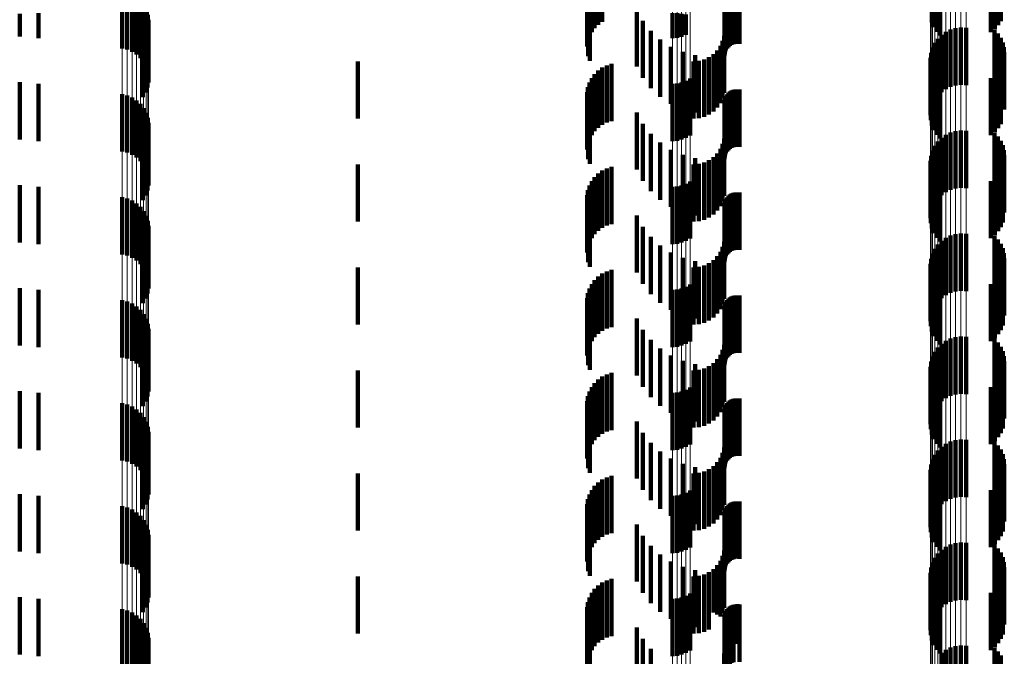
# Model space of a CAD drawing. Units: metres. Extents: x 0 to 2.59, y -0.45 to 0.45.
# Drawn here: x 0.04 to 0.05, y -0.17 to -0.15 of the extents above; entities that cross this region are included whole.
import ezdxf

# ---------------------------------------------------------------- set-up
doc = ezdxf.new("R2010")
doc.units = ezdxf.units.M
doc.linetypes.add('AUSGEZOGEN', pattern=[0])
doc.linetypes.add('VERDECKT2_S2', pattern=[0.0018, 0.001, -0.0008])
doc.layers.add('Fertigelement', color=7, linetype='AUSGEZOGEN', lineweight=50)
doc.layers.add('Standard', color=7, linetype='AUSGEZOGEN', lineweight=13)

msp = doc.modelspace()

# ---------------------------------------------------------------- linework, layer by layer
at = {"layer": 'Fertigelement', "color": 253, "linetype": 'VERDECKT2_S2', "lineweight": 140, "transparency": 33554687}
for p, q in [((0.051032, -0.153218), (0.051032, -0.154218)), ((0.052234, -0.153194), (0.052234, -0.154194)), ((0.051067, -0.153303), (0.051067, -0.154303)), ((0.051116, -0.153381), (0.051116, -0.154381)), ((0.05206, -0.15339), (0.05206, -0.15439)), ((0.052129, -0.153334), (0.052129, -0.154334)), ((0.052187, -0.153268), (0.052187, -0.154268)), ((0.051177, -0.153449), (0.051177, -0.154449)), ((0.036884, -0.153673), (0.036884, -0.154673)), ((0.036973, -0.153694), (0.036973, -0.154694)), ((0.037058, -0.153731), (0.037058, -0.154731)), ((0.037135, -0.153781), (0.037135, -0.154781)), ((0.037203, -0.153843), (0.037203, -0.154843)), ((0.037259, -0.153916), (0.037259, -0.154916)), ((0.035095, -0.154067), (0.035095, -0.154464)), ((0.035423, -0.154056), (0.035423, -0.154492)), ((0.037302, -0.153997), (0.037302, -0.154997)), ((0.037331, -0.154084), (0.037331, -0.155084)), ((0.046498, -0.154056), (0.046498, -0.154492)), ((0.046579, -0.154058), (0.046579, -0.154486)), ((0.046659, -0.154066), (0.046659, -0.154467)), ((0.046735, -0.154078), (0.046735, -0.154437)), ((0.037343, -0.154267), (0.037343, -0.155267)), ((0.037345, -0.154175), (0.037345, -0.155175)), ((0.037293, -0.154444), (0.037293, -0.155444)), ((0.037326, -0.154358), (0.037326, -0.155358)), ((0.0512, -0.154437), (0.0512, -0.155437)), ((0.051275, -0.154384), (0.051275, -0.155384)), ((0.051358, -0.154344), (0.051358, -0.155344)), ((0.051446, -0.154319), (0.051446, -0.155319)), ((0.051537, -0.154309), (0.051537, -0.155309)), ((0.051628, -0.154315), (0.051628, -0.155315)), ((0.052126, -0.154345), (0.052126, -0.155345)), ((0.052185, -0.154411), (0.052185, -0.155411)), ((0.037247, -0.154523), (0.037247, -0.155523)), ((0.051082, -0.154576), (0.051082, -0.155576)), ((0.051135, -0.154502), (0.051135, -0.155502)), ((0.052233, -0.154485), (0.052233, -0.155485)), ((0.052268, -0.154566), (0.052268, -0.155566)), ((0.051017, -0.154747), (0.051017, -0.155747)), ((0.051042, -0.154659), (0.051042, -0.155659)), ((0.052289, -0.154651), (0.052289, -0.155651)), ((0.052297, -0.154739), (0.052297, -0.155739)), ((0.051006, -0.154838), (0.051006, -0.155838)), ((0.051012, -0.154929), (0.051012, -0.155929)), ((0.052269, -0.154913), (0.052269, -0.155703)), ((0.051032, -0.155018), (0.051032, -0.156018)), ((0.051067, -0.155103), (0.051067, -0.156103)), ((0.052129, -0.155134), (0.052129, -0.155611)), ((0.052187, -0.155068), (0.052187, -0.155639)), ((0.052234, -0.154994), (0.052234, -0.155669)), ((0.035095, -0.155264), (0.035095, -0.156264)), ((0.035423, -0.155292), (0.035423, -0.156292)), ((0.046498, -0.155292), (0.046498, -0.156292)), ((0.046579, -0.155286), (0.046579, -0.156286)), ((0.046659, -0.155267), (0.046659, -0.156267)), ((0.046735, -0.155237), (0.046735, -0.156237)), ((0.046806, -0.155196), (0.046806, -0.156196)), ((0.051116, -0.155181), (0.051116, -0.156181)), ((0.051177, -0.155249), (0.051177, -0.156249)), ((0.05206, -0.15519), (0.05206, -0.155588)), ((0.036884, -0.155473), (0.036884, -0.156473)), ((0.036973, -0.155494), (0.036973, -0.156494)), ((0.037058, -0.155531), (0.037058, -0.156531)), ((0.037135, -0.155581), (0.037135, -0.156581)), ((0.037203, -0.155643), (0.037203, -0.156643)), ((0.05206, -0.155588), (0.05206, -0.15619)), ((0.052129, -0.155611), (0.052129, -0.156134)), ((0.052187, -0.155639), (0.052187, -0.156068)), ((0.052234, -0.155669), (0.052234, -0.155994)), ((0.037259, -0.155716), (0.037259, -0.156716)), ((0.037302, -0.155797), (0.037302, -0.156797)), ((0.052269, -0.155703), (0.052269, -0.155703)), ((0.037331, -0.155885), (0.037331, -0.156885)), ((0.037345, -0.155975), (0.037345, -0.156975)), ((0.037326, -0.156158), (0.037326, -0.157158)), ((0.037343, -0.156067), (0.037343, -0.157067)), ((0.051275, -0.156184), (0.051275, -0.156667)), ((0.051358, -0.156144), (0.051358, -0.156684)), ((0.051446, -0.156119), (0.051446, -0.156694)), ((0.051537, -0.156109), (0.051537, -0.156698)), ((0.051628, -0.156115), (0.051628, -0.156696)), ((0.052126, -0.156146), (0.052126, -0.157146)), ((0.037247, -0.156323), (0.037247, -0.157323)), ((0.037293, -0.156244), (0.037293, -0.157244)), ((0.051135, -0.156302), (0.051135, -0.156618)), ((0.0512, -0.156237), (0.0512, -0.156645)), ((0.052185, -0.156211), (0.052185, -0.157211)), ((0.052233, -0.156285), (0.052233, -0.157285)), ((0.051042, -0.156459), (0.051042, -0.156553)), ((0.051082, -0.156376), (0.051082, -0.156588)), ((0.052268, -0.156366), (0.052268, -0.157366)), ((0.052289, -0.156451), (0.052289, -0.157451)), ((0.051006, -0.156638), (0.051006, -0.157638)), ((0.051017, -0.156547), (0.051017, -0.157547)), ((0.051042, -0.156553), (0.051042, -0.157459)), ((0.051082, -0.156588), (0.051082, -0.157376)), ((0.051135, -0.156618), (0.051135, -0.157302)), ((0.0512, -0.156645), (0.0512, -0.157237)), ((0.051275, -0.156667), (0.051275, -0.157184)), ((0.051358, -0.156684), (0.051358, -0.157144)), ((0.051446, -0.156694), (0.051446, -0.157119)), ((0.051537, -0.156698), (0.051537, -0.157109)), ((0.051628, -0.156696), (0.051628, -0.157115)), ((0.052297, -0.156539), (0.052297, -0.157539)), ((0.051012, -0.156729), (0.051012, -0.157729)), ((0.051032, -0.156818), (0.051032, -0.157818)), ((0.052187, -0.156868), (0.052187, -0.157868)), ((0.052234, -0.156794), (0.052234, -0.157794)), ((0.052269, -0.156713), (0.052269, -0.157713)), ((0.046735, -0.157037), (0.046735, -0.158037)), ((0.046806, -0.156996), (0.046806, -0.157996)), ((0.051067, -0.156903), (0.051067, -0.157903)), ((0.051116, -0.156981), (0.051116, -0.157981)), ((0.05206, -0.15699), (0.05206, -0.15799)), ((0.052129, -0.156934), (0.052129, -0.157934)), ((0.035095, -0.157064), (0.035095, -0.158064)), ((0.035423, -0.157092), (0.035423, -0.158092)), ((0.046498, -0.157092), (0.046498, -0.158092)), ((0.046579, -0.157086), (0.046579, -0.158086)), ((0.046659, -0.157067), (0.046659, -0.158067)), ((0.051177, -0.157049), (0.051177, -0.158049)), ((0.036884, -0.157273), (0.036884, -0.157707)), ((0.036973, -0.157294), (0.036973, -0.157698)), ((0.037058, -0.157331), (0.037058, -0.157683)), ((0.037135, -0.157381), (0.037135, -0.157662)), ((0.037203, -0.157443), (0.037203, -0.157636)), ((0.037259, -0.157516), (0.037259, -0.157606)), ((0.036884, -0.157707), (0.036884, -0.158273)), ((0.036973, -0.157698), (0.036973, -0.158294)), ((0.037058, -0.157683), (0.037058, -0.158331)), ((0.037135, -0.157662), (0.037135, -0.158381)), ((0.037203, -0.157636), (0.037203, -0.158443)), ((0.037259, -0.157606), (0.037259, -0.158516)), ((0.037302, -0.157597), (0.037302, -0.158597)), ((0.037331, -0.157685), (0.037331, -0.158685)), ((0.037343, -0.157867), (0.037343, -0.158867)), ((0.037345, -0.157775), (0.037345, -0.158775)), ((0.037293, -0.158044), (0.037293, -0.159044)), ((0.037326, -0.157958), (0.037326, -0.158958)), ((0.0512, -0.158037), (0.0512, -0.159037)), ((0.051275, -0.157984), (0.051275, -0.158984)), ((0.051358, -0.157944), (0.051358, -0.158944)), ((0.051446, -0.157919), (0.051446, -0.158919)), ((0.051537, -0.157909), (0.051537, -0.158909)), ((0.051628, -0.157915), (0.051628, -0.158915)), ((0.052126, -0.157945), (0.052126, -0.158945)), ((0.052185, -0.158011), (0.052185, -0.159011)), ((0.037247, -0.158123), (0.037247, -0.159123)), ((0.051082, -0.158176), (0.051082, -0.159176)), ((0.051135, -0.158102), (0.051135, -0.159102)), ((0.052233, -0.158085), (0.052233, -0.159085)), ((0.052268, -0.158166), (0.052268, -0.159166)), ((0.052289, -0.158251), (0.052289, -0.159251)), ((0.051017, -0.158347), (0.051017, -0.159347)), ((0.051042, -0.158259), (0.051042, -0.159259)), ((0.052297, -0.158339), (0.052297, -0.159339)), ((0.051006, -0.158438), (0.051006, -0.159438)), ((0.051012, -0.158529), (0.051012, -0.159529)), ((0.052234, -0.158594), (0.052234, -0.159594)), ((0.052269, -0.158513), (0.052269, -0.159513)), ((0.051032, -0.158618), (0.051032, -0.159618)), ((0.051067, -0.158703), (0.051067, -0.159703)), ((0.052129, -0.158734), (0.052129, -0.159734)), ((0.052187, -0.158668), (0.052187, -0.159668)), ((0.035095, -0.158864), (0.035095, -0.159864)), ((0.035423, -0.158892), (0.035423, -0.159892)), ((0.046498, -0.158892), (0.046498, -0.159892)), ((0.046579, -0.158886), (0.046579, -0.159886)), ((0.046659, -0.158867), (0.046659, -0.159867)), ((0.046735, -0.158837), (0.046735, -0.159837)), ((0.046806, -0.158796), (0.046806, -0.159796)), ((0.051116, -0.158781), (0.051116, -0.159781)), ((0.051177, -0.158849), (0.051177, -0.159849)), ((0.05206, -0.15879), (0.05206, -0.15979)), ((0.036884, -0.159073), (0.036884, -0.160073)), ((0.036973, -0.159094), (0.036973, -0.160094)), ((0.037058, -0.159131), (0.037058, -0.160131)), ((0.037135, -0.159181), (0.037135, -0.160181)), ((0.037203, -0.159243), (0.037203, -0.160243)), ((0.037259, -0.159316), (0.037259, -0.160316)), ((0.037302, -0.159397), (0.037302, -0.160397)), ((0.037331, -0.159484), (0.037331, -0.160484)), ((0.037345, -0.159575), (0.037345, -0.160575)), ((0.037326, -0.159758), (0.037326, -0.160758)), ((0.037343, -0.159667), (0.037343, -0.160667)), ((0.051275, -0.159784), (0.051275, -0.160784)), ((0.051358, -0.159744), (0.051358, -0.160744)), ((0.051446, -0.159719), (0.051446, -0.160719)), ((0.051537, -0.159709), (0.051537, -0.160709)), ((0.051628, -0.159715), (0.051628, -0.160715)), ((0.052126, -0.159745), (0.052126, -0.160745)), ((0.037247, -0.159923), (0.037247, -0.160923)), ((0.037293, -0.159844), (0.037293, -0.160844)), ((0.051135, -0.159901), (0.051135, -0.160901)), ((0.0512, -0.159837), (0.0512, -0.160837)), ((0.052185, -0.159811), (0.052185, -0.160811)), ((0.052233, -0.159885), (0.052233, -0.160885)), ((0.052268, -0.159966), (0.052268, -0.160966)), ((0.051042, -0.160059), (0.051042, -0.161059)), ((0.051082, -0.159976), (0.051082, -0.160976)), ((0.052289, -0.160051), (0.052289, -0.161051)), ((0.052297, -0.160139), (0.052297, -0.161139)), ((0.051006, -0.160238), (0.051006, -0.161238)), ((0.051017, -0.160147), (0.051017, -0.161147)), ((0.052269, -0.160313), (0.052269, -0.161313)), ((0.051012, -0.160329), (0.051012, -0.161329)), ((0.051032, -0.160418), (0.051032, -0.161418)), ((0.052187, -0.160468), (0.052187, -0.161468)), ((0.052234, -0.160394), (0.052234, -0.161394)), ((0.046735, -0.160637), (0.046735, -0.161637)), ((0.046806, -0.160596), (0.046806, -0.161596)), ((0.051067, -0.160503), (0.051067, -0.161503)), ((0.051116, -0.160581), (0.051116, -0.161581)), ((0.051177, -0.160649), (0.051177, -0.161649)), ((0.05206, -0.16059), (0.05206, -0.16159)), ((0.052129, -0.160534), (0.052129, -0.161534)), ((0.035095, -0.160664), (0.035095, -0.161664)), ((0.035423, -0.160692), (0.035423, -0.161692)), ((0.046498, -0.160692), (0.046498, -0.161692)), ((0.046579, -0.160686), (0.046579, -0.161686)), ((0.046659, -0.160667), (0.046659, -0.161667)), ((0.036884, -0.160873), (0.036884, -0.161873)), ((0.036973, -0.160894), (0.036973, -0.161894)), ((0.037058, -0.160931), (0.037058, -0.161931)), ((0.037135, -0.160981), (0.037135, -0.161981)), ((0.037203, -0.161043), (0.037203, -0.162043)), ((0.037259, -0.161116), (0.037259, -0.162116)), ((0.037302, -0.161197), (0.037302, -0.162197)), ((0.037331, -0.161284), (0.037331, -0.162284)), ((0.037343, -0.161467), (0.037343, -0.162467)), ((0.037345, -0.161375), (0.037345, -0.162375)), ((0.051446, -0.161519), (0.051446, -0.162519)), ((0.051537, -0.161509), (0.051537, -0.162509)), ((0.051628, -0.161515), (0.051628, -0.162515)), ((0.037293, -0.161644), (0.037293, -0.162644)), ((0.037326, -0.161558), (0.037326, -0.162558)), ((0.0512, -0.161637), (0.0512, -0.162637)), ((0.051275, -0.161584), (0.051275, -0.162584)), ((0.051358, -0.161544), (0.051358, -0.162544)), ((0.052126, -0.161545), (0.052126, -0.162545)), ((0.052185, -0.161611), (0.052185, -0.162611)), ((0.052233, -0.161685), (0.052233, -0.162685)), ((0.037247, -0.161723), (0.037247, -0.162723)), ((0.051042, -0.161859), (0.051042, -0.162859)), ((0.051082, -0.161776), (0.051082, -0.162776)), ((0.051135, -0.161701), (0.051135, -0.162701)), ((0.052268, -0.161766), (0.052268, -0.162766)), ((0.052289, -0.161851), (0.052289, -0.162851)), ((0.051017, -0.161947), (0.051017, -0.162947)), ((0.052297, -0.161939), (0.052297, -0.162939)), ((0.051006, -0.162038), (0.051006, -0.163038)), ((0.051012, -0.162129), (0.051012, -0.163129)), ((0.052234, -0.162194), (0.052234, -0.163194)), ((0.052269, -0.162113), (0.052269, -0.163113)), ((0.051032, -0.162218), (0.051032, -0.163218)), ((0.051067, -0.162303), (0.051067, -0.163303)), ((0.051116, -0.162381), (0.051116, -0.163381)), ((0.052129, -0.162334), (0.052129, -0.163334)), ((0.052187, -0.162268), (0.052187, -0.163268)), ((0.035095, -0.162464), (0.035095, -0.163464)), ((0.035423, -0.162492), (0.035423, -0.163492)), ((0.046498, -0.162492), (0.046498, -0.163492)), ((0.046579, -0.162486), (0.046579, -0.163486)), ((0.046659, -0.162467), (0.046659, -0.163467)), ((0.046735, -0.162437), (0.046735, -0.163437)), ((0.046806, -0.162396), (0.046806, -0.163396)), ((0.051177, -0.162449), (0.051177, -0.163449)), ((0.05206, -0.16239), (0.05206, -0.16339)), ((0.036884, -0.162673), (0.036884, -0.163673)), ((0.036973, -0.162694), (0.036973, -0.163694)), ((0.037058, -0.162731), (0.037058, -0.163731)), ((0.037135, -0.162781), (0.037135, -0.163781)), ((0.037203, -0.162843), (0.037203, -0.163843)), ((0.037259, -0.162916), (0.037259, -0.163916)), ((0.037302, -0.162997), (0.037302, -0.163997)), ((0.037331, -0.163084), (0.037331, -0.164084)), ((0.037345, -0.163175), (0.037345, -0.164175)), ((0.037326, -0.163358), (0.037326, -0.164358)), ((0.037343, -0.163267), (0.037343, -0.164267)), ((0.051275, -0.163384), (0.051275, -0.164384)), ((0.051358, -0.163344), (0.051358, -0.164344)), ((0.051446, -0.163319), (0.051446, -0.164319)), ((0.051537, -0.163309), (0.051537, -0.164309)), ((0.051628, -0.163315), (0.051628, -0.164315)), ((0.052126, -0.163345), (0.052126, -0.164345)), ((0.052185, -0.163411), (0.052185, -0.164411)), ((0.037247, -0.163523), (0.037247, -0.164523)), ((0.037293, -0.163444), (0.037293, -0.164444)), ((0.051082, -0.163576), (0.051082, -0.164576)), ((0.051135, -0.163502), (0.051135, -0.164502)), ((0.0512, -0.163437), (0.0512, -0.164437)), ((0.052233, -0.163485), (0.052233, -0.164485)), ((0.052268, -0.163566), (0.052268, -0.164566)), ((0.051017, -0.163747), (0.051017, -0.164747)), ((0.051042, -0.163659), (0.051042, -0.164659)), ((0.052289, -0.163651), (0.052289, -0.164651)), ((0.052297, -0.163739), (0.052297, -0.164739)), ((0.051006, -0.163838), (0.051006, -0.164838)), ((0.052269, -0.163913), (0.052269, -0.164913)), ((0.051012, -0.163929), (0.051012, -0.164929)), ((0.051032, -0.164018), (0.051032, -0.165018)), ((0.052187, -0.164068), (0.052187, -0.165068)), ((0.052234, -0.163994), (0.052234, -0.164994)), ((0.035095, -0.164264), (0.035095, -0.165264)), ((0.046659, -0.164267), (0.046659, -0.165267)), ((0.046735, -0.164237), (0.046735, -0.165237)), ((0.046806, -0.164196), (0.046806, -0.165196)), ((0.051067, -0.164103), (0.051067, -0.165103)), ((0.051116, -0.164181), (0.051116, -0.165181)), ((0.051177, -0.164249), (0.051177, -0.165249)), ((0.05206, -0.16419), (0.05206, -0.16519)), ((0.052129, -0.164134), (0.052129, -0.165134)), ((0.035423, -0.164292), (0.035423, -0.165292)), ((0.046498, -0.164292), (0.046498, -0.165292)), ((0.046579, -0.164286), (0.046579, -0.165286)), ((0.036884, -0.164473), (0.036884, -0.165473)), ((0.036973, -0.164494), (0.036973, -0.165494)), ((0.037058, -0.164531), (0.037058, -0.165531)), ((0.037135, -0.164581), (0.037135, -0.165581)), ((0.037203, -0.164643), (0.037203, -0.165643)), ((0.037259, -0.164716), (0.037259, -0.165716)), ((0.037302, -0.164797), (0.037302, -0.165797)), ((0.037331, -0.164885), (0.037331, -0.165885)), ((0.037343, -0.165067), (0.037343, -0.166067)), ((0.037345, -0.164975), (0.037345, -0.165975)), ((0.051446, -0.165119), (0.051446, -0.166119)), ((0.051537, -0.165109), (0.051537, -0.166109)), ((0.051628, -0.165115), (0.051628, -0.166115)), ((0.037293, -0.165244), (0.037293, -0.166244)), ((0.037326, -0.165158), (0.037326, -0.166158)), ((0.0512, -0.165237), (0.0512, -0.166237)), ((0.051275, -0.165184), (0.051275, -0.166184)), ((0.051358, -0.165144), (0.051358, -0.166144)), ((0.052126, -0.165146), (0.052126, -0.166146)), ((0.052185, -0.165211), (0.052185, -0.166211)), ((0.052233, -0.165285), (0.052233, -0.166285))]:
    msp.add_line(p, q, dxfattribs=at)
at = {"layer": 'Standard', "color": 253, "linetype": 'VERDECKT2_S2', "lineweight": 140, "transparency": 33554687}
for p, q in [((0.045202, -0.153258), (0.045202, -0.154258)), ((0.045273, -0.153208), (0.045273, -0.154208)), ((0.051032, -0.153218), (0.051032, -0.154218)), ((0.052234, -0.153194), (0.052234, -0.154194)), ((0.045088, -0.15339), (0.045088, -0.15439)), ((0.04514, -0.15332), (0.04514, -0.15432)), ((0.051067, -0.153303), (0.051067, -0.154303)), ((0.051116, -0.153381), (0.051116, -0.154381)), ((0.05206, -0.15339), (0.05206, -0.15439)), ((0.052129, -0.153334), (0.052129, -0.154334)), ((0.052187, -0.153268), (0.052187, -0.154268)), ((0.045022, -0.153551), (0.045022, -0.154551)), ((0.045049, -0.153468), (0.045049, -0.154468)), ((0.047565, -0.153597), (0.047565, -0.154597)), ((0.0476, -0.15359), (0.0476, -0.15459)), ((0.047635, -0.153589), (0.047635, -0.154589)), ((0.047669, -0.153593), (0.047669, -0.154593)), ((0.051177, -0.153449), (0.051177, -0.154449)), ((0.045009, -0.153637), (0.045009, -0.154637)), ((0.047412, -0.153771), (0.047412, -0.154771)), ((0.04742, -0.153737), (0.04742, -0.154737)), ((0.047434, -0.153705), (0.047434, -0.154705)), ((0.047452, -0.153675), (0.047452, -0.154675)), ((0.047476, -0.153649), (0.047476, -0.154649)), ((0.047503, -0.153627), (0.047503, -0.154627)), ((0.047533, -0.15361), (0.047533, -0.15461)), ((0.045024, -0.15381), (0.045024, -0.15481)), ((0.045053, -0.153892), (0.045053, -0.154892)), ((0.047409, -0.153806), (0.047409, -0.154806)), ((0.035095, -0.154067), (0.035095, -0.154464)), ((0.035423, -0.154056), (0.035423, -0.154492)), ((0.045878, -0.153991), (0.045878, -0.154991)), ((0.037343, -0.154267), (0.037343, -0.155267)), ((0.045984, -0.154189), (0.045984, -0.155189)), ((0.037293, -0.154444), (0.037293, -0.155444)), ((0.037326, -0.154358), (0.037326, -0.155358)), ((0.046121, -0.154366), (0.046121, -0.155366)), ((0.047401, -0.15445), (0.047401, -0.15545)), ((0.052126, -0.154345), (0.052126, -0.155345)), ((0.052185, -0.154411), (0.052185, -0.155411)), ((0.037247, -0.154523), (0.037247, -0.155523)), ((0.046286, -0.154519), (0.046286, -0.155519)), ((0.047336, -0.154628), (0.047336, -0.155628)), ((0.047376, -0.154542), (0.047376, -0.155542)), ((0.052233, -0.154485), (0.052233, -0.155485)), ((0.052268, -0.154566), (0.052268, -0.155566)), ((0.046473, -0.154642), (0.046473, -0.155642)), ((0.046678, -0.154733), (0.046678, -0.155733)), ((0.046895, -0.15479), (0.046895, -0.15579)), ((0.047214, -0.154773), (0.047214, -0.155773)), ((0.047282, -0.154706), (0.047282, -0.155706)), ((0.052289, -0.154651), (0.052289, -0.155651)), ((0.052297, -0.154739), (0.052297, -0.155739)), ((0.041, -0.1549), (0.041, -0.1559)), ((0.045351, -0.154969), (0.045351, -0.155969)), ((0.045435, -0.154944), (0.045435, -0.155944)), ((0.046865, -0.1549), (0.046865, -0.1559)), ((0.046959, -0.154892), (0.046959, -0.155892)), ((0.047051, -0.154867), (0.047051, -0.155867)), ((0.047137, -0.154827), (0.047137, -0.155827)), ((0.051012, -0.154929), (0.051012, -0.155929)), ((0.052269, -0.154913), (0.052269, -0.155703)), ((0.04514, -0.15512), (0.04514, -0.15612)), ((0.045202, -0.155058), (0.045202, -0.156058)), ((0.045273, -0.155008), (0.045273, -0.156008)), ((0.051032, -0.155018), (0.051032, -0.156018)), ((0.051067, -0.155103), (0.051067, -0.156103)), ((0.052129, -0.155134), (0.052129, -0.155611)), ((0.052187, -0.155068), (0.052187, -0.155639)), ((0.052234, -0.154994), (0.052234, -0.155669)), ((0.035095, -0.155264), (0.035095, -0.156264)), ((0.035423, -0.155292), (0.035423, -0.156292)), ((0.045049, -0.155268), (0.045049, -0.156268)), ((0.045088, -0.15519), (0.045088, -0.15619)), ((0.051116, -0.155181), (0.051116, -0.156181)), ((0.051177, -0.155249), (0.051177, -0.156249)), ((0.05206, -0.15519), (0.05206, -0.155588)), ((0.045009, -0.155437), (0.045009, -0.156437)), ((0.045022, -0.155351), (0.045022, -0.156351)), ((0.047452, -0.155475), (0.047452, -0.156475)), ((0.047476, -0.155449), (0.047476, -0.156449)), ((0.047503, -0.155427), (0.047503, -0.156427)), ((0.047533, -0.15541), (0.047533, -0.15641)), ((0.047565, -0.155397), (0.047565, -0.156397)), ((0.0476, -0.15539), (0.0476, -0.15639)), ((0.047635, -0.155388), (0.047635, -0.156388)), ((0.047669, -0.155393), (0.047669, -0.156393)), ((0.045024, -0.15561), (0.045024, -0.15661)), ((0.047409, -0.155606), (0.047409, -0.156606)), ((0.047412, -0.155571), (0.047412, -0.156571)), ((0.04742, -0.155537), (0.04742, -0.156537)), ((0.047434, -0.155505), (0.047434, -0.156505)), ((0.05206, -0.155588), (0.05206, -0.15619)), ((0.052129, -0.155611), (0.052129, -0.156134)), ((0.052187, -0.155639), (0.052187, -0.156068)), ((0.052234, -0.155669), (0.052234, -0.155994)), ((0.045053, -0.155692), (0.045053, -0.156692)), ((0.045878, -0.155791), (0.045878, -0.156791)), ((0.052269, -0.155703), (0.052269, -0.155703)), ((0.045984, -0.155989), (0.045984, -0.156989)), ((0.037326, -0.156158), (0.037326, -0.157158)), ((0.037343, -0.156067), (0.037343, -0.157067)), ((0.046121, -0.156166), (0.046121, -0.157166)), ((0.052126, -0.156146), (0.052126, -0.157146)), ((0.037247, -0.156323), (0.037247, -0.157323)), ((0.037293, -0.156244), (0.037293, -0.157244)), ((0.046286, -0.156319), (0.046286, -0.157319)), ((0.047376, -0.156342), (0.047376, -0.157342)), ((0.047401, -0.15625), (0.047401, -0.15725)), ((0.052185, -0.156211), (0.052185, -0.157211)), ((0.052233, -0.156285), (0.052233, -0.157285)), ((0.046473, -0.156442), (0.046473, -0.157442)), ((0.047282, -0.156506), (0.047282, -0.157506)), ((0.047336, -0.156428), (0.047336, -0.157428)), ((0.052268, -0.156366), (0.052268, -0.157366)), ((0.052289, -0.156451), (0.052289, -0.157451)), ((0.041, -0.1567), (0.041, -0.1577)), ((0.046678, -0.156533), (0.046678, -0.157533)), ((0.046865, -0.1567), (0.046865, -0.1577)), ((0.046895, -0.15659), (0.046895, -0.15759)), ((0.046959, -0.156692), (0.046959, -0.157692)), ((0.047051, -0.156667), (0.047051, -0.157667)), ((0.047137, -0.156627), (0.047137, -0.157627)), ((0.047214, -0.156573), (0.047214, -0.157573)), ((0.052297, -0.156539), (0.052297, -0.157539)), ((0.045202, -0.156858), (0.045202, -0.157858)), ((0.045273, -0.156808), (0.045273, -0.157808)), ((0.045351, -0.156769), (0.045351, -0.157769)), ((0.045435, -0.156744), (0.045435, -0.157744)), ((0.051012, -0.156729), (0.051012, -0.157729)), ((0.051032, -0.156818), (0.051032, -0.157818)), ((0.052187, -0.156868), (0.052187, -0.157868)), ((0.052234, -0.156794), (0.052234, -0.157794)), ((0.052269, -0.156713), (0.052269, -0.157713)), ((0.045088, -0.15699), (0.045088, -0.15799)), ((0.04514, -0.15692), (0.04514, -0.15792)), ((0.051067, -0.156903), (0.051067, -0.157903)), ((0.051116, -0.156981), (0.051116, -0.157981)), ((0.05206, -0.15699), (0.05206, -0.15799)), ((0.052129, -0.156934), (0.052129, -0.157934)), ((0.035095, -0.157064), (0.035095, -0.158064)), ((0.035423, -0.157092), (0.035423, -0.158092)), ((0.045022, -0.157151), (0.045022, -0.158151)), ((0.045049, -0.157068), (0.045049, -0.158068)), ((0.047533, -0.15721), (0.047533, -0.15821)), ((0.047565, -0.157197), (0.047565, -0.158197)), ((0.0476, -0.15719), (0.0476, -0.15819)), ((0.047635, -0.157188), (0.047635, -0.158188)), ((0.047669, -0.157193), (0.047669, -0.158193)), ((0.051177, -0.157049), (0.051177, -0.158049)), ((0.045009, -0.157237), (0.045009, -0.158237)), ((0.047412, -0.157371), (0.047412, -0.158371)), ((0.04742, -0.157337), (0.04742, -0.158337)), ((0.047434, -0.157305), (0.047434, -0.158305)), ((0.047452, -0.157275), (0.047452, -0.158275)), ((0.047476, -0.157249), (0.047476, -0.158249)), ((0.047503, -0.157227), (0.047503, -0.158227)), ((0.045024, -0.15741), (0.045024, -0.15841)), ((0.045053, -0.157492), (0.045053, -0.158492)), ((0.047409, -0.157406), (0.047409, -0.158406)), ((0.045878, -0.157591), (0.045878, -0.158591)), ((0.037343, -0.157867), (0.037343, -0.158867)), ((0.045984, -0.157789), (0.045984, -0.158789)), ((0.037293, -0.158044), (0.037293, -0.159044)), ((0.037326, -0.157958), (0.037326, -0.158958)), ((0.046121, -0.157966), (0.046121, -0.158966)), ((0.047401, -0.15805), (0.047401, -0.15905)), ((0.052126, -0.157945), (0.052126, -0.158945)), ((0.052185, -0.158011), (0.052185, -0.159011)), ((0.037247, -0.158123), (0.037247, -0.159123)), ((0.046286, -0.158119), (0.046286, -0.159119)), ((0.046473, -0.158242), (0.046473, -0.159242)), ((0.047336, -0.158228), (0.047336, -0.159228)), ((0.047376, -0.158142), (0.047376, -0.159142)), ((0.052233, -0.158085), (0.052233, -0.159085)), ((0.052268, -0.158166), (0.052268, -0.159166)), ((0.052289, -0.158251), (0.052289, -0.159251)), ((0.046678, -0.158333), (0.046678, -0.159333)), ((0.046895, -0.15839), (0.046895, -0.15939)), ((0.047214, -0.158373), (0.047214, -0.159373)), ((0.047282, -0.158306), (0.047282, -0.159306)), ((0.052297, -0.158339), (0.052297, -0.159339)), ((0.041, -0.1585), (0.041, -0.1595)), ((0.045351, -0.158569), (0.045351, -0.159569)), ((0.045435, -0.158544), (0.045435, -0.159544)), ((0.046865, -0.1585), (0.046865, -0.1595)), ((0.046959, -0.158492), (0.046959, -0.159492)), ((0.047051, -0.158467), (0.047051, -0.159467)), ((0.047137, -0.158427), (0.047137, -0.159427)), ((0.051012, -0.158529), (0.051012, -0.159529)), ((0.052234, -0.158594), (0.052234, -0.159594)), ((0.052269, -0.158513), (0.052269, -0.159513)), ((0.04514, -0.15872), (0.04514, -0.15972)), ((0.045202, -0.158658), (0.045202, -0.159658)), ((0.045273, -0.158608), (0.045273, -0.159608)), ((0.051032, -0.158618), (0.051032, -0.159618)), ((0.051067, -0.158703), (0.051067, -0.159703)), ((0.052129, -0.158734), (0.052129, -0.159734)), ((0.052187, -0.158668), (0.052187, -0.159668)), ((0.035095, -0.158864), (0.035095, -0.159864)), ((0.035423, -0.158892), (0.035423, -0.159892)), ((0.045049, -0.158868), (0.045049, -0.159868)), ((0.045088, -0.15879), (0.045088, -0.15979)), ((0.051116, -0.158781), (0.051116, -0.159781)), ((0.051177, -0.158849), (0.051177, -0.159849)), ((0.05206, -0.15879), (0.05206, -0.15979)), ((0.045009, -0.159037), (0.045009, -0.160037)), ((0.045022, -0.158951), (0.045022, -0.159951)), ((0.047434, -0.159105), (0.047434, -0.160105)), ((0.047452, -0.159075), (0.047452, -0.160075)), ((0.047476, -0.159049), (0.047476, -0.160049)), ((0.047503, -0.159027), (0.047503, -0.160027)), ((0.047533, -0.15901), (0.047533, -0.16001)), ((0.047565, -0.158997), (0.047565, -0.159997)), ((0.0476, -0.15899), (0.0476, -0.15999)), ((0.047635, -0.158988), (0.047635, -0.159988)), ((0.047669, -0.158993), (0.047669, -0.159993)), ((0.045024, -0.15921), (0.045024, -0.16021)), ((0.047409, -0.159206), (0.047409, -0.160206)), ((0.047412, -0.159171), (0.047412, -0.160171)), ((0.04742, -0.159137), (0.04742, -0.160137)), ((0.045053, -0.159292), (0.045053, -0.160292)), ((0.045878, -0.159391), (0.045878, -0.160391)), ((0.045984, -0.159589), (0.045984, -0.160589)), ((0.037326, -0.159758), (0.037326, -0.160758)), ((0.037343, -0.159667), (0.037343, -0.160667)), ((0.046121, -0.159766), (0.046121, -0.160766)), ((0.052126, -0.159745), (0.052126, -0.160745)), ((0.037247, -0.159923), (0.037247, -0.160923)), ((0.037293, -0.159844), (0.037293, -0.160844)), ((0.046286, -0.159919), (0.046286, -0.160919)), ((0.047376, -0.159942), (0.047376, -0.160942)), ((0.047401, -0.15985), (0.047401, -0.16085)), ((0.052185, -0.159811), (0.052185, -0.160811)), ((0.052233, -0.159885), (0.052233, -0.160885)), ((0.052268, -0.159966), (0.052268, -0.160966)), ((0.046473, -0.160042), (0.046473, -0.161042)), ((0.046678, -0.160133), (0.046678, -0.161133)), ((0.047282, -0.160106), (0.047282, -0.161106)), ((0.047336, -0.160028), (0.047336, -0.161028)), ((0.052289, -0.160051), (0.052289, -0.161051)), ((0.052297, -0.160139), (0.052297, -0.161139)), ((0.041, -0.1603), (0.041, -0.1613)), ((0.046865, -0.1603), (0.046865, -0.1613)), ((0.046895, -0.16019), (0.046895, -0.16119)), ((0.046959, -0.160292), (0.046959, -0.161292)), ((0.047051, -0.160267), (0.047051, -0.161267)), ((0.047137, -0.160227), (0.047137, -0.161227)), ((0.047214, -0.160173), (0.047214, -0.161173)), ((0.052269, -0.160313), (0.052269, -0.161313)), ((0.045202, -0.160458), (0.045202, -0.161458)), ((0.045273, -0.160408), (0.045273, -0.161408)), ((0.045351, -0.160369), (0.045351, -0.161369)), ((0.045435, -0.160344), (0.045435, -0.161344)), ((0.051012, -0.160329), (0.051012, -0.161329)), ((0.051032, -0.160418), (0.051032, -0.161418)), ((0.052187, -0.160468), (0.052187, -0.161468)), ((0.052234, -0.160394), (0.052234, -0.161394)), ((0.045088, -0.16059), (0.045088, -0.16159)), ((0.04514, -0.16052), (0.04514, -0.16152)), ((0.051067, -0.160503), (0.051067, -0.161503)), ((0.051116, -0.160581), (0.051116, -0.161581)), ((0.051177, -0.160649), (0.051177, -0.161649)), ((0.05206, -0.16059), (0.05206, -0.16159)), ((0.052129, -0.160534), (0.052129, -0.161534)), ((0.035095, -0.160664), (0.035095, -0.161664)), ((0.035423, -0.160692), (0.035423, -0.161692)), ((0.045022, -0.160751), (0.045022, -0.161751)), ((0.045049, -0.160668), (0.045049, -0.161668)), ((0.047503, -0.160827), (0.047503, -0.161827)), ((0.047533, -0.16081), (0.047533, -0.16181)), ((0.047565, -0.160797), (0.047565, -0.161797)), ((0.0476, -0.16079), (0.0476, -0.16179)), ((0.047635, -0.160788), (0.047635, -0.161788)), ((0.047669, -0.160793), (0.047669, -0.161793)), ((0.045009, -0.160837), (0.045009, -0.161837)), ((0.047412, -0.160971), (0.047412, -0.161971)), ((0.04742, -0.160937), (0.04742, -0.161937)), ((0.047434, -0.160905), (0.047434, -0.161905)), ((0.047452, -0.160875), (0.047452, -0.161875)), ((0.047476, -0.160849), (0.047476, -0.161849)), ((0.045024, -0.16101), (0.045024, -0.16201)), ((0.045053, -0.161092), (0.045053, -0.162092)), ((0.047409, -0.161006), (0.047409, -0.162006)), ((0.045878, -0.161191), (0.045878, -0.162191)), ((0.037343, -0.161467), (0.037343, -0.162467)), ((0.045984, -0.161389), (0.045984, -0.162389)), ((0.037293, -0.161644), (0.037293, -0.162644)), ((0.037326, -0.161558), (0.037326, -0.162558)), ((0.046121, -0.161566), (0.046121, -0.162566)), ((0.047401, -0.16165), (0.047401, -0.16265)), ((0.052126, -0.161545), (0.052126, -0.162545)), ((0.052185, -0.161611), (0.052185, -0.162611)), ((0.052233, -0.161685), (0.052233, -0.162685)), ((0.037247, -0.161723), (0.037247, -0.162723)), ((0.046286, -0.161719), (0.046286, -0.162719)), ((0.046473, -0.161842), (0.046473, -0.162842)), ((0.047336, -0.161828), (0.047336, -0.162828)), ((0.047376, -0.161742), (0.047376, -0.162742)), ((0.052268, -0.161766), (0.052268, -0.162766)), ((0.052289, -0.161851), (0.052289, -0.162851)), ((0.046678, -0.161933), (0.046678, -0.162933)), ((0.046895, -0.16199), (0.046895, -0.16299)), ((0.047137, -0.162027), (0.047137, -0.163027)), ((0.047214, -0.161973), (0.047214, -0.162973)), ((0.047282, -0.161906), (0.047282, -0.162906)), ((0.052297, -0.161939), (0.052297, -0.162939)), ((0.041, -0.1621), (0.041, -0.1631)), ((0.045273, -0.162208), (0.045273, -0.163208)), ((0.045351, -0.162169), (0.045351, -0.163169)), ((0.045435, -0.162144), (0.045435, -0.163144)), ((0.046865, -0.1621), (0.046865, -0.1631)), ((0.046959, -0.162092), (0.046959, -0.163092)), ((0.047051, -0.162067), (0.047051, -0.163067)), ((0.051012, -0.162129), (0.051012, -0.163129)), ((0.052234, -0.162194), (0.052234, -0.163194)), ((0.052269, -0.162113), (0.052269, -0.163113)), ((0.04514, -0.16232), (0.04514, -0.16332)), ((0.045202, -0.162258), (0.045202, -0.163258)), ((0.051032, -0.162218), (0.051032, -0.163218)), ((0.051067, -0.162303), (0.051067, -0.163303)), ((0.051116, -0.162381), (0.051116, -0.163381)), ((0.052129, -0.162334), (0.052129, -0.163334)), ((0.052187, -0.162268), (0.052187, -0.163268)), ((0.035095, -0.162464), (0.035095, -0.163464)), ((0.035423, -0.162492), (0.035423, -0.163492)), ((0.045022, -0.162551), (0.045022, -0.163551)), ((0.045049, -0.162468), (0.045049, -0.163468)), ((0.045088, -0.16239), (0.045088, -0.16339)), ((0.051177, -0.162449), (0.051177, -0.163449)), ((0.05206, -0.16239), (0.05206, -0.16339)), ((0.045009, -0.162637), (0.045009, -0.163637)), ((0.047434, -0.162705), (0.047434, -0.163705)), ((0.047452, -0.162675), (0.047452, -0.163675)), ((0.047476, -0.162649), (0.047476, -0.163649)), ((0.047503, -0.162627), (0.047503, -0.163627)), ((0.047533, -0.16261), (0.047533, -0.16361)), ((0.047565, -0.162597), (0.047565, -0.163597)), ((0.0476, -0.16259), (0.0476, -0.16359)), ((0.047635, -0.162589), (0.047635, -0.163589)), ((0.047669, -0.162593), (0.047669, -0.163593)), ((0.045024, -0.16281), (0.045024, -0.16381)), ((0.045053, -0.162892), (0.045053, -0.163892)), ((0.047409, -0.162806), (0.047409, -0.163806)), ((0.047412, -0.162771), (0.047412, -0.163771)), ((0.04742, -0.162737), (0.04742, -0.163737)), ((0.045878, -0.162991), (0.045878, -0.163991)), ((0.045984, -0.163189), (0.045984, -0.164189)), ((0.037326, -0.163358), (0.037326, -0.164358)), ((0.037343, -0.163267), (0.037343, -0.164267)), ((0.046121, -0.163366), (0.046121, -0.164366)), ((0.052126, -0.163345), (0.052126, -0.164345)), ((0.052185, -0.163411), (0.052185, -0.164411)), ((0.037247, -0.163523), (0.037247, -0.164523)), ((0.037293, -0.163444), (0.037293, -0.164444)), ((0.046286, -0.163519), (0.046286, -0.164519)), ((0.047376, -0.163542), (0.047376, -0.164542)), ((0.047401, -0.16345), (0.047401, -0.16445)), ((0.052233, -0.163485), (0.052233, -0.164485)), ((0.052268, -0.163566), (0.052268, -0.164566)), ((0.046473, -0.163642), (0.046473, -0.164642)), ((0.046678, -0.163733), (0.046678, -0.164733)), ((0.047282, -0.163706), (0.047282, -0.164563)), ((0.047336, -0.163628), (0.047336, -0.164598)), ((0.052289, -0.163651), (0.052289, -0.164651)), ((0.052297, -0.163739), (0.052297, -0.164739)), ((0.041, -0.1639), (0.041, -0.164473)), ((0.046865, -0.1639), (0.046865, -0.164473)), ((0.046895, -0.16379), (0.046895, -0.16479)), ((0.046959, -0.163892), (0.046959, -0.164477)), ((0.047051, -0.163867), (0.047051, -0.164488)), ((0.047137, -0.163827), (0.047137, -0.164507)), ((0.047214, -0.163773), (0.047214, -0.164532)), ((0.052269, -0.163913), (0.052269, -0.164913)), ((0.045202, -0.164058), (0.045202, -0.165058)), ((0.045273, -0.164008), (0.045273, -0.165008)), ((0.045351, -0.163969), (0.045351, -0.164969)), ((0.045435, -0.163944), (0.045435, -0.164944)), ((0.051012, -0.163929), (0.051012, -0.164929)), ((0.051032, -0.164018), (0.051032, -0.165018)), ((0.052187, -0.164068), (0.052187, -0.165068)), ((0.052234, -0.163994), (0.052234, -0.164994)), ((0.035095, -0.164264), (0.035095, -0.165264)), ((0.045049, -0.164268), (0.045049, -0.165268)), ((0.045088, -0.16419), (0.045088, -0.16519)), ((0.04514, -0.16412), (0.04514, -0.16512)), ((0.051067, -0.164103), (0.051067, -0.165103)), ((0.051116, -0.164181), (0.051116, -0.165181)), ((0.051177, -0.164249), (0.051177, -0.165249)), ((0.05206, -0.16419), (0.05206, -0.16519)), ((0.052129, -0.164134), (0.052129, -0.165134)), ((0.035423, -0.164292), (0.035423, -0.165292)), ((0.045009, -0.164437), (0.045009, -0.165437)), ((0.045022, -0.164351), (0.045022, -0.165351)), ((0.047503, -0.164427), (0.047503, -0.165058)), ((0.047533, -0.16441), (0.047533, -0.165066)), ((0.047565, -0.164397), (0.047565, -0.165072)), ((0.0476, -0.16439), (0.0476, -0.165075)), ((0.047635, -0.164388), (0.047635, -0.165076)), ((0.047669, -0.164393), (0.047669, -0.165074)), ((0.041, -0.164473), (0.041, -0.1649)), ((0.045024, -0.16461), (0.045024, -0.16561)), ((0.046865, -0.164473), (0.046865, -0.1649)), ((0.046959, -0.164477), (0.046959, -0.164892)), ((0.047051, -0.164488), (0.047051, -0.164867)), ((0.047137, -0.164507), (0.047137, -0.164827)), ((0.047214, -0.164532), (0.047214, -0.164532)), ((0.047282, -0.164563), (0.047282, -0.164563)), ((0.047336, -0.164598), (0.047336, -0.164598)), ((0.047409, -0.164606), (0.047409, -0.164976)), ((0.047412, -0.164571), (0.047412, -0.164992)), ((0.04742, -0.164537), (0.04742, -0.165007)), ((0.047434, -0.164505), (0.047434, -0.165022)), ((0.047452, -0.164475), (0.047452, -0.165036)), ((0.047476, -0.164449), (0.047476, -0.165048)), ((0.045053, -0.164692), (0.045053, -0.165692)), ((0.045878, -0.164791), (0.045878, -0.165791)), ((0.037343, -0.165067), (0.037343, -0.166067)), ((0.045984, -0.164989), (0.045984, -0.165989)), ((0.047409, -0.164976), (0.047409, -0.165606)), ((0.047412, -0.164992), (0.047412, -0.165571)), ((0.04742, -0.165007), (0.04742, -0.165537)), ((0.047434, -0.165022), (0.047434, -0.165505)), ((0.047452, -0.165036), (0.047452, -0.165475)), ((0.047476, -0.165048), (0.047476, -0.165449)), ((0.047503, -0.165058), (0.047503, -0.165427)), ((0.047533, -0.165066), (0.047533, -0.16541)), ((0.047565, -0.165072), (0.047565, -0.165397)), ((0.0476, -0.165075), (0.0476, -0.165075)), ((0.047635, -0.165076), (0.047635, -0.165076)), ((0.047669, -0.165074), (0.047669, -0.165393)), ((0.037293, -0.165244), (0.037293, -0.166244)), ((0.037326, -0.165158), (0.037326, -0.166158)), ((0.046121, -0.165166), (0.046121, -0.166166)), ((0.047401, -0.16525), (0.047401, -0.16625)), ((0.052126, -0.165146), (0.052126, -0.166146)), ((0.052185, -0.165211), (0.052185, -0.166211)), ((0.052233, -0.165285), (0.052233, -0.166285))]:
    msp.add_line(p, q, dxfattribs=at)
at = {"layer": 'Standard', "color": 7, "linetype": 'AUSGEZOGEN', "lineweight": 13, "transparency": 33554687}
for points in [[(0.036884, 0), (0.036884, -0.016982), (0.036884, -0.034228), (0.036884, -0.05169), (0.036884, -0.069315), (0.036884, -0.087044), (0.036884, -0.104815), (0.036884, -0.122563), (0.036884, -0.140217), (0.036884, -0.157707), (0.036884, -0.174958), (0.036884, -0.191896), (0.036884, -0.208447)], [(0.036973, 0), (0.036973, -0.016981), (0.036973, -0.034226), (0.036973, -0.051687), (0.036973, -0.069311), (0.036973, -0.087039), (0.036973, -0.104809), (0.036973, -0.122556), (0.036973, -0.140209), (0.036973, -0.157698), (0.036973, -0.174948), (0.036973, -0.191885), (0.036973, -0.208435)], [(0.037058, 0), (0.037058, -0.016979), (0.037058, -0.034223), (0.037058, -0.051682), (0.037058, -0.069304), (0.037058, -0.087031), (0.037058, -0.104799), (0.037058, -0.122544), (0.037058, -0.140196), (0.037058, -0.157683), (0.037058, -0.174931), (0.037058, -0.191867), (0.037058, -0.208415)], [(0.037135, 0), (0.037135, -0.016977), (0.037135, -0.034218), (0.037135, -0.051675), (0.037135, -0.069295), (0.037135, -0.087019), (0.037135, -0.104786), (0.037135, -0.122528), (0.037135, -0.140178), (0.037135, -0.157662), (0.037135, -0.174908), (0.037135, -0.191842), (0.037135, -0.208388)], [(0.037203, 0), (0.037203, -0.016974), (0.037203, -0.034213), (0.037203, -0.051667), (0.037203, -0.069284), (0.037203, -0.087005), (0.037203, -0.104768), (0.037203, -0.122508), (0.037203, -0.140155), (0.037203, -0.157636), (0.037203, -0.17488), (0.037203, -0.19181), (0.037203, -0.208354)], [(0.037259, 0), (0.037259, -0.016971), (0.037259, -0.034206), (0.037259, -0.051657), (0.037259, -0.06927), (0.037259, -0.086988), (0.037259, -0.104748), (0.037259, -0.122485), (0.037259, -0.140128), (0.037259, -0.157606), (0.037259, -0.174846), (0.037259, -0.191774), (0.037259, -0.208314)], [(0.037302, 0), (0.037302, -0.016967), (0.037302, -0.034199), (0.037302, -0.051646), (0.037302, -0.069256), (0.037302, -0.08697), (0.037302, -0.104726), (0.037302, -0.122458), (0.037302, -0.140098), (0.037302, -0.157573), (0.037302, -0.174809), (0.037302, -0.191733), (0.037302, -0.20827)], [(0.037331, 0), (0.037331, -0.016963), (0.037331, -0.034191), (0.037331, -0.051634), (0.037331, -0.06924), (0.037331, -0.08695), (0.037331, -0.104702), (0.037331, -0.12243), (0.037331, -0.140066), (0.037331, -0.157536), (0.037331, -0.174769), (0.037331, -0.191689), (0.037331, -0.208222)], [(0.037345, 0), (0.037345, -0.016959), (0.037345, -0.034183), (0.037345, -0.051622), (0.037345, -0.069223), (0.037345, -0.086929), (0.037345, -0.104677), (0.037345, -0.122401), (0.037345, -0.140032), (0.037345, -0.157499), (0.037345, -0.174727), (0.037345, -0.191643), (0.037345, -0.208172)], [(0.046498, 0), (0.046498, -0.016589), (0.046498, -0.033436), (0.046498, -0.050493), (0.046498, -0.06771), (0.046498, -0.085029), (0.046498, -0.102389), (0.046498, -0.119725), (0.046498, -0.136971), (0.046498, -0.154056), (0.046498, -0.170907), (0.046498, -0.187453), (0.046498, -0.203621), (0.046498, -0.21934)], [(0.046579, 0), (0.046579, -0.016589), (0.046579, -0.033436), (0.046579, -0.050494), (0.046579, -0.067711), (0.046579, -0.08503), (0.046579, -0.10239), (0.046579, -0.119727), (0.046579, -0.136973), (0.046579, -0.154058), (0.046579, -0.17091), (0.046579, -0.187456), (0.046579, -0.203625), (0.046579, -0.219343)], [(0.046659, 0), (0.046659, -0.01659), (0.046659, -0.033438), (0.046659, -0.050497), (0.046659, -0.067714), (0.046659, -0.085034), (0.046659, -0.102395), (0.046659, -0.119733), (0.046659, -0.13698), (0.046659, -0.154066), (0.046659, -0.170918), (0.046659, -0.187466), (0.046659, -0.203635), (0.046659, -0.219354)], [(0.046735, 0), (0.046735, -0.016591), (0.046735, -0.03344), (0.046735, -0.050501), (0.046735, -0.06772), (0.046735, -0.085041), (0.046735, -0.102404), (0.046735, -0.119743), (0.046735, -0.136991), (0.046735, -0.154078), (0.046735, -0.170932), (0.046735, -0.187481), (0.046735, -0.203651), (0.046735, -0.219372)], [(0.046806, 0), (0.046806, -0.016593), (0.046806, -0.033444), (0.046806, -0.050506), (0.046806, -0.067727), (0.046806, -0.08505), (0.046806, -0.102415), (0.046806, -0.119756), (0.046806, -0.137006), (0.046806, -0.154095), (0.046806, -0.170951), (0.046806, -0.187501), (0.046806, -0.203673), (0.046806, -0.219396)], [(0.051006, 0), (0.051006, -0.01685), (0.051006, -0.033962), (0.051006, -0.051288), (0.051006, -0.068775), (0.051006, -0.086366), (0.051006, -0.103999), (0.051006, -0.121609), (0.051006, -0.139126), (0.051006, -0.156479), (0.051006, -0.173596), (0.051006, -0.190402), (0.051006, -0.206825)], [(0.051017, 0), (0.051017, -0.016854), (0.051017, -0.03397), (0.051017, -0.0513), (0.051017, -0.068792), (0.051017, -0.086387), (0.051017, -0.104024), (0.051017, -0.121638), (0.051017, -0.139159), (0.051017, -0.156517), (0.051017, -0.173638), (0.051017, -0.190448), (0.051017, -0.206874)], [(0.051042, 0), (0.051042, -0.016858), (0.051042, -0.033978), (0.051042, -0.051312), (0.051042, -0.068808), (0.051042, -0.086407), (0.051042, -0.104049), (0.051042, -0.121667), (0.051042, -0.139192), (0.051042, -0.156553), (0.051042, -0.173678), (0.051042, -0.190493), (0.051042, -0.206923)], [(0.051082, 0), (0.051082, -0.016861), (0.051082, -0.033985), (0.051082, -0.051323), (0.051082, -0.068823), (0.051082, -0.086426), (0.051082, -0.104071), (0.051082, -0.121693), (0.051082, -0.139222), (0.051082, -0.156588), (0.051082, -0.173716), (0.051082, -0.190534), (0.051082, -0.206968)], [(0.051135, 0), (0.051135, -0.016865), (0.051135, -0.033992), (0.051135, -0.051333), (0.051135, -0.068836), (0.051135, -0.086443), (0.051135, -0.104092), (0.051135, -0.121717), (0.051135, -0.13925), (0.051135, -0.156618), (0.051135, -0.17375), (0.051135, -0.190572), (0.051135, -0.207009)], [(0.0512, 0), (0.0512, -0.016868), (0.0512, -0.033998), (0.0512, -0.051342), (0.0512, -0.068848), (0.0512, -0.086458), (0.0512, -0.10411), (0.0512, -0.121738), (0.0512, -0.139273), (0.0512, -0.156645), (0.0512, -0.17378), (0.0512, -0.190604), (0.0512, -0.207044)], [(0.051275, 0), (0.051275, -0.01687), (0.051275, -0.034002), (0.051275, -0.051349), (0.051275, -0.068858), (0.051275, -0.08647), (0.051275, -0.104124), (0.051275, -0.121755), (0.051275, -0.139293), (0.051275, -0.156667), (0.051275, -0.173804), (0.051275, -0.190631), (0.051275, -0.207073)], [(0.051358, 0), (0.051358, -0.016872), (0.051358, -0.034006), (0.051358, -0.051355), (0.051358, -0.068865), (0.051358, -0.086479), (0.051358, -0.104135), (0.051358, -0.121768), (0.051358, -0.139307), (0.051358, -0.156684), (0.051358, -0.173823), (0.051358, -0.190651), (0.051358, -0.207095)], [(0.051446, 0), (0.051446, -0.016873), (0.051446, -0.034008), (0.051446, -0.051358), (0.051446, -0.06887), (0.051446, -0.086485), (0.051446, -0.104142), (0.051446, -0.121776), (0.051446, -0.139317), (0.051446, -0.156694), (0.051446, -0.173834), (0.051446, -0.190664), (0.051446, -0.207108)], [(0.051537, 0), (0.051537, -0.016873), (0.051537, -0.034009), (0.051537, -0.051359), (0.051537, -0.068871), (0.051537, -0.086487), (0.051537, -0.104145), (0.051537, -0.121779), (0.051537, -0.13932), (0.051537, -0.156698), (0.051537, -0.173839), (0.051537, -0.190669), (0.051537, -0.207114)], [(0.051628, 0), (0.051628, -0.016873), (0.051628, -0.034009), (0.051628, -0.051359), (0.051628, -0.06887), (0.051628, -0.086486), (0.051628, -0.104143), (0.051628, -0.121777), (0.051628, -0.139318), (0.051628, -0.156696), (0.051628, -0.173836), (0.051628, -0.190666), (0.051628, -0.207111)]]:
    msp.add_lwpolyline(points, dxfattribs=at)

doc.saveas('drawing.dxf')
